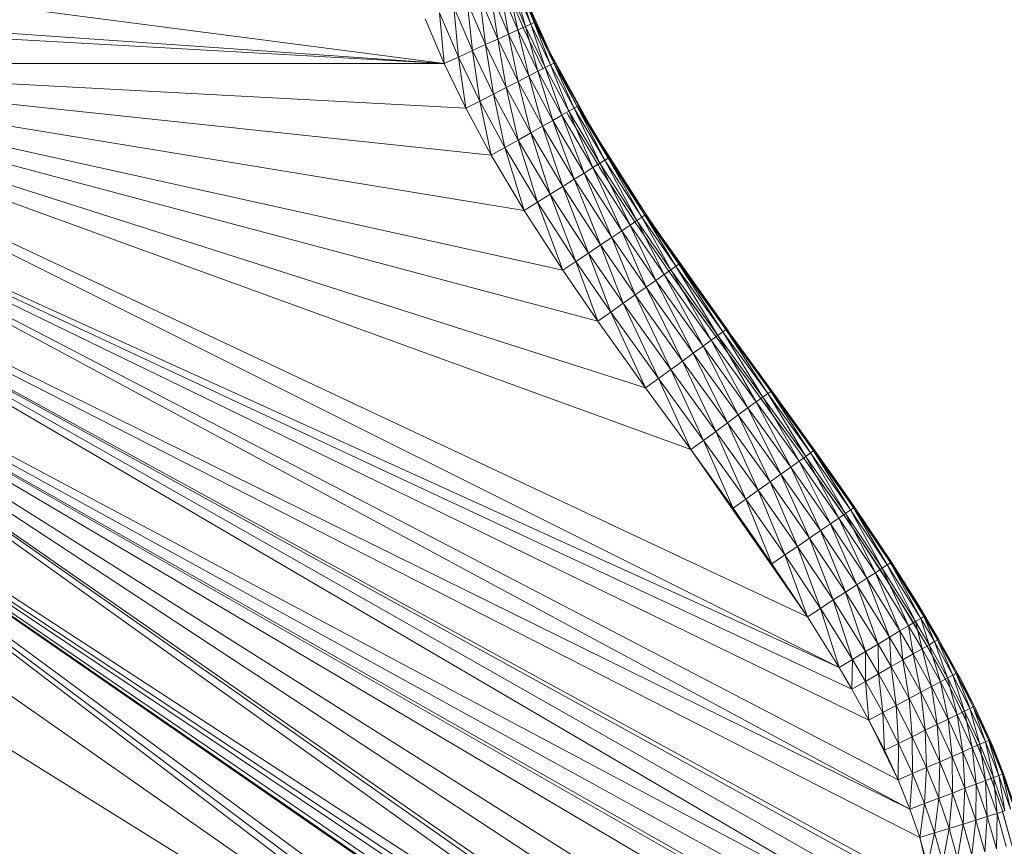
# Model space of a CAD drawing. Units: millimetres. Extents: x -1787 to 4933, y -2159 to 2593.
# Drawn here: x -3 to 145, y 625 to 749 of the extents above; entities that cross this region are included whole.
import ezdxf

# ---------------------------------------------------------------- set-up
doc = ezdxf.new("R2010")
doc.units = ezdxf.units.MM

# ---------------------------------------------------------------- blocks, each defined once
blk = doc.blocks.new('10026_DWG-434066-Level 1')
at = {"lineweight": 9}
for p, q in [((60.97, -147.91), (-55.14, -132.8)), ((76.78, -146.23), (71.66, -134.69)), ((74.62, -141.7), (72.04, -135.65)), ((72.04, -135.65), (74.45, -141.77)), ((72.01, -142.88), (69.38, -136.71)), ((69.38, -136.71), (70.62, -143.52)), ((72.48, -141.81), (70.18, -136.39)), ((72.5, -141.81), (70.18, -136.39)), ((73.13, -142.37), (70.52, -136.26)), ((70.52, -136.26), (72.01, -142.88)), ((73.95, -142), (71.36, -135.92)), ((71.36, -135.92), (73.13, -142.37)), ((74.45, -141.77), (71.87, -135.72)), ((71.87, -135.72), (73.95, -142)), ((68.99, -144.26), (66.3, -137.94)), ((66.3, -137.94), (67.17, -145.09)), ((70.62, -143.52), (67.96, -137.28)), ((67.96, -137.28), (68.99, -144.26)), ((-57.62, -139.7), (60.97, -147.91)), ((65.19, -145.99), (62.41, -139.49)), ((62.41, -139.49), (63.11, -146.94)), ((67.17, -145.09), (64.43, -138.69)), ((64.43, -138.69), (65.19, -145.99)), ((60.97, -147.91), (-58.21, -141.21)), ((60.97, -147.91), (58.11, -141.21)), ((60.97, -147.91), (60.29, -140.34)), ((63.11, -146.94), (60.29, -140.34)), ((72.01, -142.88), (70.62, -143.52)), ((73.13, -142.37), (72.01, -142.88)), ((75.01, -149.08), (72.01, -142.88)), ((72.01, -142.88), (73.65, -149.77)), ((72.48, -141.81), (72.82, -142.56)), ((72.5, -141.81), (72.82, -142.56)), ((75.72, -148.56), (72.82, -142.56)), ((72.82, -142.56), (75.72, -148.55)), ((73.95, -142), (73.13, -142.37)), ((76.11, -148.52), (73.13, -142.37)), ((73.13, -142.37), (75.01, -149.08)), ((74.45, -141.77), (73.95, -142)), ((76.91, -148.11), (73.95, -142)), ((73.95, -142), (76.11, -148.52)), ((74.62, -141.7), (74.45, -141.77)), ((76.81, -146.22), (74.45, -141.77)), ((77.4, -147.86), (74.45, -141.77)), ((74.45, -141.77), (76.91, -148.11)), ((76.81, -146.22), (74.62, -141.7)), ((76.78, -146.23), (74.62, -141.7)), ((68.99, -144.26), (67.17, -145.09)), ((70.62, -143.52), (68.99, -144.26)), ((72.06, -150.59), (68.99, -144.26)), ((68.99, -144.26), (70.27, -151.5)), ((73.65, -149.77), (70.62, -143.52)), ((70.62, -143.52), (72.06, -150.59)), ((65.19, -145.99), (63.11, -146.94)), ((67.17, -145.09), (65.19, -145.99)), ((68.34, -152.49), (65.19, -145.99)), ((65.19, -145.99), (66.3, -153.54)), ((70.27, -151.5), (67.17, -145.09)), ((67.17, -145.09), (68.34, -152.49)), ((60.97, -147.91), (63.11, -146.94)), ((64.21, -154.61), (63.11, -146.94)), ((66.3, -153.54), (63.11, -146.94)), ((83.34, -158.16), (76.78, -146.23)), ((77.56, -147.77), (76.78, -146.23)), ((76.8, -146.26), (77.61, -147.77)), ((76.81, -146.22), (77.56, -147.77)), ((76.81, -146.22), (77.4, -147.86)), ((60.97, -147.91), (-61.07, -147.91)), ((68.02, -161.66), (-61.07, -147.91)), ((64.21, -154.61), (-61.07, -147.91)), ((-61.07, -147.91), (115.37, -230.76)), ((-61.07, -147.91), (120.12, -238.34)), ((-61.07, -147.91), (84, -186.49)), ((-61.07, -147.91), (78.76, -178.88)), ((-61.07, -147.91), (72.94, -169.92)), ((-61.07, -147.91), (97.9, -205.73)), ((-61.07, -147.91), (91.15, -196.47)), ((60.97, -147.91), (64.21, -154.61)), ((76.11, -148.52), (75.01, -149.08)), ((75.72, -148.55), (75.82, -148.76)), ((75.72, -148.56), (75.82, -148.76)), ((76.91, -148.11), (76.11, -148.52)), ((79.64, -155.07), (76.11, -148.52)), ((76.11, -148.52), (78.57, -155.67)), ((77.4, -147.86), (76.91, -148.11)), ((80.43, -154.62), (76.91, -148.11)), ((76.91, -148.11), (79.64, -155.07)), ((77.56, -147.77), (77.4, -147.86)), ((80.91, -154.35), (77.4, -147.86)), ((77.4, -147.86), (80.43, -154.62)), ((77.56, -147.77), (81.07, -154.26)), ((77.56, -147.77), (80.91, -154.35)), ((73.65, -149.77), (72.06, -150.59)), ((75.01, -149.08), (73.65, -149.77)), ((77.24, -156.43), (73.65, -149.77)), ((73.65, -149.77), (75.69, -157.31)), ((78.57, -155.67), (75.01, -149.08)), ((75.01, -149.08), (77.24, -156.43)), ((70.27, -151.5), (68.34, -152.49)), ((72.06, -150.59), (70.27, -151.5)), ((73.94, -158.3), (70.27, -151.5)), ((70.27, -151.5), (72.05, -159.37)), ((75.69, -157.31), (72.06, -150.59)), ((72.06, -150.59), (73.94, -158.3)), ((68.34, -152.49), (66.3, -153.54)), ((72.05, -159.37), (68.34, -152.49)), ((68.34, -152.49), (70.06, -160.5)), ((120.12, -238.34), (-64.31, -154.61)), ((-64.31, -154.61), (122.03, -241.59)), ((-64.31, -154.61), (124.59, -246.21)), ((-64.31, -154.61), (128.95, -255.18)), ((-64.31, -154.61), (130.72, -259.54)), ((64.21, -154.61), (66.3, -153.54)), ((68.02, -161.66), (64.21, -154.61)), ((68.02, -161.66), (66.3, -153.54)), ((70.06, -160.5), (66.3, -153.54)), ((80.43, -154.62), (79.64, -155.07)), ((80.91, -154.35), (80.43, -154.62)), ((85.05, -162.37), (80.43, -154.62)), ((80.43, -154.62), (84.28, -162.85)), ((81.07, -154.26), (80.91, -154.35)), ((83.38, -158.14), (80.91, -154.35)), ((85.51, -162.08), (80.91, -154.35)), ((80.91, -154.35), (85.05, -162.37)), ((83.34, -158.16), (81.07, -154.26)), ((81.07, -154.26), (83.38, -158.14)), ((78.57, -155.67), (77.24, -156.43)), ((79.64, -155.07), (78.57, -155.67)), ((83.24, -163.5), (78.57, -155.67)), ((78.57, -155.67), (81.94, -164.31)), ((79.59, -155.7), (79.4, -155.37)), ((79.4, -155.37), (79.59, -155.7)), ((79.59, -155.7), (84.08, -163.21)), ((84.08, -163.21), (79.59, -155.7)), ((84.28, -162.85), (79.64, -155.07)), ((79.64, -155.07), (83.24, -163.5)), ((75.69, -157.31), (73.94, -158.3)), ((77.24, -156.43), (75.69, -157.31)), ((80.42, -165.25), (75.69, -157.31)), ((75.69, -157.31), (78.72, -166.32)), ((81.94, -164.31), (77.24, -156.43)), ((77.24, -156.43), (80.42, -165.25)), ((73.94, -158.3), (72.05, -159.37)), ((78.72, -166.32), (73.94, -158.3)), ((73.94, -158.3), (76.87, -167.47)), ((91.84, -171.45), (83.34, -158.16)), ((83.34, -158.16), (85.67, -161.98)), ((91.21, -170.51), (83.34, -158.16)), ((85.67, -161.98), (83.38, -158.14)), ((83.38, -158.14), (85.51, -162.08)), ((68.02, -161.66), (70.06, -160.5)), ((72.05, -159.37), (70.06, -160.5)), ((72.94, -169.92), (70.06, -160.5)), ((74.93, -168.68), (70.06, -160.5)), ((76.87, -167.47), (72.05, -159.37)), ((72.05, -159.37), (74.93, -168.68)), ((-68.12, -161.66), (134.4, -273.1)), ((-68.12, -161.66), (134.25, -272.19)), ((-68.12, -161.66), (130.72, -259.54)), ((-68.12, -161.66), (132.2, -263.82)), ((-68.12, -161.66), (134.99, -280.48)), ((-68.12, -161.66), (134.84, -276.81)), ((68.02, -161.66), (72.94, -169.92)), ((85.51, -162.08), (85.05, -162.37)), ((85.67, -161.98), (85.51, -162.08)), ((91.05, -170.61), (85.51, -162.08)), ((85.51, -162.08), (90.6, -170.92)), ((91.21, -170.51), (85.67, -161.98)), ((85.67, -161.98), (91.05, -170.61)), ((83.24, -163.5), (81.94, -164.31)), ((84.28, -162.85), (83.24, -163.5)), ((88.83, -172.11), (83.24, -163.5)), ((83.24, -163.5), (87.56, -172.96)), ((84.24, -163.46), (84.08, -163.21)), ((84.08, -163.21), (84.24, -163.46)), ((84.24, -163.46), (89.7, -171.85)), ((89.7, -171.85), (84.24, -163.46)), ((85.05, -162.37), (84.28, -162.85)), ((89.85, -171.42), (84.28, -162.85)), ((84.28, -162.85), (88.83, -172.11)), ((90.6, -170.92), (85.05, -162.37)), ((85.05, -162.37), (89.85, -171.42)), ((81.94, -164.31), (80.42, -165.25)), ((87.56, -172.96), (81.94, -164.31)), ((81.94, -164.31), (86.08, -173.96)), ((78.72, -166.32), (76.87, -167.47)), ((80.42, -165.25), (78.72, -166.32)), ((84.41, -175.08), (78.72, -166.32)), ((78.72, -166.32), (82.61, -176.29)), ((86.08, -173.96), (80.42, -165.25)), ((80.42, -165.25), (84.41, -175.08)), ((76.87, -167.47), (74.93, -168.68)), ((82.61, -176.29), (76.87, -167.47)), ((76.87, -167.47), (80.71, -177.57)), ((72.94, -169.92), (74.93, -168.68)), ((78.76, -178.88), (74.93, -168.68)), ((80.71, -177.57), (74.93, -168.68)), ((129.27, -302.75), (-73.05, -169.92)), ((131.29, -298.64), (-73.05, -169.92)), ((133.57, -291.88), (-73.05, -169.92)), ((134.33, -288.34), (-73.05, -169.92)), ((-73.05, -169.92), (134.44, -287.65)), ((-73.05, -169.92), (134.86, -284.07)), ((-73.05, -169.92), (134.99, -280.48)), ((-73.05, -169.92), (123.63, -310.5)), ((-73.05, -169.92), (125.11, -308.86)), ((-73.05, -169.92), (125.65, -308.18)), ((78.76, -178.88), (72.94, -169.92)), ((90.6, -170.92), (89.85, -171.42)), ((91.05, -170.61), (90.6, -170.92)), ((95.67, -178.28), (90.6, -170.92)), ((90.6, -170.92), (94.93, -178.8)), ((91.21, -170.51), (91.05, -170.61)), ((91.85, -171.44), (91.05, -170.61)), ((96.12, -177.96), (91.05, -170.61)), ((91.05, -170.61), (95.67, -178.28)), ((91.85, -171.44), (91.21, -170.51)), ((91.84, -171.45), (91.21, -170.51)), ((88.83, -172.11), (87.56, -172.96)), ((89.85, -171.42), (88.83, -172.11)), ((93.93, -179.5), (88.83, -172.11)), ((88.83, -172.11), (92.68, -180.38)), ((89.89, -172.13), (89.7, -171.85)), ((89.7, -171.85), (89.89, -172.13)), ((94.93, -178.8), (89.85, -171.42)), ((89.85, -171.42), (93.93, -179.5)), ((89.89, -172.13), (94.63, -179.01)), ((94.63, -179.01), (89.89, -172.13)), ((103.81, -188.37), (91.84, -171.45)), ((96.27, -177.86), (91.84, -171.45)), ((91.84, -171.45), (103.29, -187.66)), ((91.85, -171.44), (96.27, -177.86)), ((91.85, -171.44), (96.12, -177.96)), ((86.08, -173.96), (84.41, -175.08)), ((87.56, -172.96), (86.08, -173.96)), ((91.21, -181.41), (86.08, -173.96)), ((86.08, -173.96), (89.57, -182.57)), ((92.68, -180.38), (87.56, -172.96)), ((87.56, -172.96), (91.21, -181.41)), ((84.41, -175.08), (82.61, -176.29)), ((89.57, -182.57), (84.41, -175.08)), ((84.41, -175.08), (87.79, -183.82)), ((82.61, -176.29), (80.71, -177.57)), ((87.79, -183.82), (82.61, -176.29)), ((82.61, -176.29), (85.92, -185.14)), ((78.76, -178.88), (80.71, -177.57)), ((84, -186.49), (80.71, -177.57)), ((85.92, -185.14), (80.71, -177.57)), ((95.67, -178.28), (94.93, -178.8)), ((96.12, -177.96), (95.67, -178.28)), ((102.7, -188.09), (95.67, -178.28)), ((95.67, -178.28), (101.97, -188.62)), ((96.27, -177.86), (96.12, -177.96)), ((103.14, -187.76), (96.12, -177.96)), ((96.12, -177.96), (102.7, -188.09)), ((96.27, -177.86), (103.29, -187.66)), ((96.27, -177.86), (103.14, -187.76)), ((121.08, -312.72), (-78.86, -178.88)), ((122.16, -311.88), (-78.86, -178.88)), ((-78.86, -178.88), (123.63, -310.5)), ((-78.86, -178.88), (99.93, -315.23)), ((-78.86, -178.88), (102.6, -315.24)), ((-78.86, -178.88), (106.14, -315.24)), ((-78.86, -178.88), (117.17, -314.39)), ((-78.86, -178.88), (118.75, -313.95)), ((-78.86, -178.88), (117.5, -314.31)), ((84, -186.49), (78.76, -178.88)), ((93.93, -179.5), (92.68, -180.38)), ((94.93, -178.8), (93.93, -179.5)), ((100.97, -189.34), (93.93, -179.5)), ((93.93, -179.5), (99.74, -190.24)), ((97.54, -183.1), (94.63, -179.01)), ((94.63, -179.01), (97.56, -183.09)), ((101.97, -188.62), (94.93, -178.8)), ((94.93, -178.8), (100.97, -189.34)), ((92.68, -180.38), (91.21, -181.41)), ((99.74, -190.24), (92.68, -180.38)), ((92.68, -180.38), (98.29, -191.29)), ((89.57, -182.57), (87.79, -183.82)), ((91.21, -181.41), (89.57, -182.57)), ((96.66, -192.47), (89.57, -182.57)), ((89.57, -182.57), (94.9, -193.75)), ((98.29, -191.29), (91.21, -181.41)), ((91.21, -181.41), (96.66, -192.47)), ((87.79, -183.82), (85.92, -185.14)), ((94.9, -193.75), (87.79, -183.82)), ((87.79, -183.82), (93.05, -195.09)), ((97.54, -183.1), (101.69, -188.85)), ((101.69, -188.85), (97.56, -183.09)), ((84, -186.49), (85.92, -185.14)), ((91.15, -196.47), (85.92, -185.14)), ((93.05, -195.09), (85.92, -185.14)), ((99.93, -315.23), (-84.11, -186.49)), ((84, -186.49), (91.15, -196.47)), ((101.97, -188.62), (100.97, -189.34)), ((102.7, -188.09), (101.97, -188.62)), ((108.71, -197.87), (101.97, -188.62)), ((101.97, -188.62), (107.71, -198.59)), ((103.14, -187.76), (102.7, -188.09)), ((109.44, -197.34), (102.7, -188.09)), ((102.7, -188.09), (108.71, -197.87)), ((103.29, -187.66), (103.14, -187.76)), ((103.81, -188.37), (103.14, -187.76)), ((109.88, -197.01), (103.14, -187.76)), ((103.14, -187.76), (109.44, -197.34)), ((103.81, -188.37), (103.29, -187.66)), ((103.29, -187.66), (103.81, -188.37)), ((110.03, -196.9), (103.81, -188.37)), ((103.81, -188.37), (109.88, -197.01)), ((99.74, -190.24), (98.29, -191.29)), ((100.97, -189.34), (99.74, -190.24)), ((106.48, -199.49), (99.74, -190.24)), ((99.74, -190.24), (105.03, -200.54)), ((107.71, -198.59), (100.97, -189.34)), ((100.97, -189.34), (106.48, -199.49)), ((113.86, -205.61), (101.69, -188.85)), ((108.44, -198.11), (101.69, -188.85)), ((98.29, -191.29), (96.66, -192.47)), ((105.03, -200.54), (98.29, -191.29)), ((98.29, -191.29), (103.41, -201.72)), ((96.66, -192.47), (94.9, -193.75)), ((103.41, -201.72), (96.66, -192.47)), ((96.66, -192.47), (101.65, -203)), ((94.9, -193.75), (93.05, -195.09)), ((101.65, -203), (94.9, -193.75)), ((94.9, -193.75), (99.8, -204.35)), ((91.15, -196.47), (93.05, -195.09)), ((97.9, -205.73), (93.05, -195.09)), ((99.8, -204.35), (93.05, -195.09)), ((99.93, -315.23), (-91.26, -196.47)), ((97.9, -205.73), (91.15, -196.47)), ((109.44, -197.34), (108.71, -197.87)), ((109.88, -197.01), (109.44, -197.34)), ((115.86, -206.23), (109.44, -197.34)), ((109.44, -197.34), (115.12, -206.75)), ((110.03, -196.9), (109.88, -197.01)), ((116.3, -205.91), (109.88, -197.01)), ((109.88, -197.01), (115.86, -206.23)), ((116.45, -205.8), (110.03, -196.9)), ((110.03, -196.9), (116.3, -205.91)), ((107.71, -198.59), (106.48, -199.49)), ((108.71, -197.87), (107.71, -198.59)), ((114.12, -207.46), (107.71, -198.59)), ((107.71, -198.59), (112.88, -208.35)), ((113.86, -205.61), (108.44, -198.11)), ((115.12, -206.75), (108.71, -197.87)), ((108.71, -197.87), (114.12, -207.46)), ((105.03, -200.54), (103.41, -201.72)), ((106.48, -199.49), (105.03, -200.54)), ((111.42, -209.39), (105.03, -200.54)), ((105.03, -200.54), (109.79, -210.56)), ((112.88, -208.35), (106.48, -199.49)), ((106.48, -199.49), (111.42, -209.39)), ((103.41, -201.72), (101.65, -203)), ((109.79, -210.56), (103.41, -201.72)), ((103.41, -201.72), (108.02, -211.82)), ((101.65, -203), (99.8, -204.35)), ((108.02, -211.82), (101.65, -203)), ((101.65, -203), (106.15, -213.15)), ((97.9, -205.73), (99.8, -204.35)), ((104.24, -214.51), (99.8, -204.35)), ((106.15, -213.15), (99.8, -204.35)), ((115.37, -230.76), (97.9, -205.73)), ((104.24, -214.51), (97.9, -205.73)), ((122.32, -217.71), (113.86, -205.61)), ((113.86, -205.61), (114.85, -206.99)), ((115.86, -206.23), (115.12, -206.75)), ((116.3, -205.91), (115.86, -206.23)), ((121.84, -214.76), (115.86, -206.23)), ((115.86, -206.23), (121.1, -215.27)), ((116.45, -205.8), (116.3, -205.91)), ((121, -212.29), (116.3, -205.91)), ((122.29, -214.45), (116.3, -205.91)), ((116.3, -205.91), (121.84, -214.76)), ((121.02, -212.28), (116.45, -205.8)), ((121, -212.29), (116.45, -205.8)), ((114.12, -207.46), (112.88, -208.35)), ((115.12, -206.75), (114.12, -207.46)), ((120.08, -215.97), (114.12, -207.46)), ((114.12, -207.46), (118.82, -216.83)), ((114.85, -206.99), (120.82, -215.51)), ((121.1, -215.27), (115.12, -206.75)), ((115.12, -206.75), (120.08, -215.97)), ((111.42, -209.39), (109.79, -210.56)), ((112.88, -208.35), (111.42, -209.39)), ((117.34, -217.84), (111.42, -209.39)), ((111.42, -209.39), (115.69, -218.98)), ((118.82, -216.83), (112.88, -208.35)), ((112.88, -208.35), (117.34, -217.84)), ((109.79, -210.56), (108.02, -211.82)), ((115.69, -218.98), (109.79, -210.56)), ((109.79, -210.56), (113.9, -220.21)), ((108.02, -211.82), (106.15, -213.15)), ((113.9, -220.21), (108.02, -211.82)), ((108.02, -211.82), (112.01, -221.5)), ((121, -212.29), (122.44, -214.34)), ((121, -212.29), (122.29, -214.45)), ((122.44, -214.34), (121.02, -212.28)), ((104.24, -214.51), (106.15, -213.15)), ((110.07, -222.83), (106.15, -213.15)), ((112.01, -221.5), (106.15, -213.15)), ((115.37, -230.76), (104.24, -214.51)), ((110.07, -222.83), (104.24, -214.51)), ((121.1, -215.27), (120.08, -215.97)), ((121.84, -214.76), (121.1, -215.27)), ((126.59, -223.49), (121.1, -215.27)), ((121.1, -215.27), (125.56, -224.16)), ((122.29, -214.45), (121.84, -214.76)), ((127.34, -223), (121.84, -214.76)), ((121.84, -214.76), (126.59, -223.49)), ((122.44, -214.34), (122.29, -214.45)), ((127.81, -222.7), (122.29, -214.45)), ((122.29, -214.45), (127.34, -223)), ((122.44, -214.34), (127.96, -222.6)), ((122.44, -214.34), (127.81, -222.7)), ((120.08, -215.97), (118.82, -216.83)), ((125.56, -224.16), (120.08, -215.97)), ((120.08, -215.97), (124.27, -224.99)), ((122.32, -217.71), (120.82, -215.51)), ((117.34, -217.84), (115.69, -218.98)), ((118.82, -216.83), (117.34, -217.84)), ((122.77, -225.97), (117.34, -217.84)), ((117.34, -217.84), (121.09, -227.06)), ((124.27, -224.99), (118.82, -216.83)), ((118.82, -216.83), (122.77, -225.97)), ((128.78, -227.61), (122.32, -217.71)), ((122.32, -217.71), (126.32, -223.74)), ((115.69, -218.98), (113.9, -220.21)), ((121.09, -227.06), (115.69, -218.98)), ((115.69, -218.98), (119.26, -228.24)), ((113.9, -220.21), (112.01, -221.5)), ((119.26, -228.24), (113.9, -220.21)), ((113.9, -220.21), (117.34, -229.49)), ((110.07, -222.83), (112.01, -221.5)), ((115.37, -230.76), (112.01, -221.5)), ((117.34, -229.49), (112.01, -221.5)), ((127.96, -222.6), (127.81, -222.7)), ((131.8, -228.67), (127.96, -222.6)), ((127.96, -222.6), (131.77, -228.69)), ((115.37, -230.76), (110.07, -222.83)), ((125.56, -224.16), (124.27, -224.99)), ((126.59, -223.49), (125.56, -224.16)), ((130.52, -232.09), (125.56, -224.16)), ((125.56, -224.16), (129.21, -232.88)), ((128.78, -227.61), (126.32, -223.74)), ((127.34, -223), (126.59, -223.49)), ((131.57, -231.46), (126.59, -223.49)), ((126.59, -223.49), (130.52, -232.09)), ((127.81, -222.7), (127.34, -223)), ((132.35, -230.99), (127.34, -223)), ((127.34, -223), (131.57, -231.46)), ((131.77, -228.69), (127.81, -222.7)), ((132.82, -230.71), (127.81, -222.7)), ((127.81, -222.7), (132.35, -230.99)), ((124.27, -224.99), (122.77, -225.97)), ((129.21, -232.88), (124.27, -224.99)), ((124.27, -224.99), (127.68, -233.8)), ((121.09, -227.06), (119.26, -228.24)), ((122.77, -225.97), (121.09, -227.06)), ((125.96, -234.83), (121.09, -227.06)), ((121.09, -227.06), (124.09, -235.95)), ((127.68, -233.8), (122.77, -225.97)), ((122.77, -225.97), (125.96, -234.83)), ((119.26, -228.24), (117.34, -229.49)), ((124.09, -235.95), (119.26, -228.24)), ((119.26, -228.24), (122.13, -237.13)), ((133.24, -235), (128.78, -227.61)), ((128.78, -227.61), (131.3, -231.72)), ((115.37, -230.76), (117.34, -229.49)), ((120.12, -238.34), (117.34, -229.49)), ((122.13, -237.13), (117.34, -229.49)), ((132.98, -230.61), (131.77, -228.69)), ((131.77, -228.69), (132.82, -230.71)), ((132.98, -230.61), (131.8, -228.67)), ((115.37, -230.76), (120.12, -238.34)), ((131.57, -231.46), (130.52, -232.09)), ((132.35, -230.99), (131.57, -231.46)), ((133.62, -234.93), (131.57, -231.46)), ((131.57, -231.46), (132.55, -235.54)), ((132.82, -230.71), (132.35, -230.99)), ((134.4, -234.48), (132.35, -230.99)), ((132.35, -230.99), (133.62, -234.93)), ((132.98, -230.61), (132.82, -230.71)), ((134.87, -234.2), (132.82, -230.71)), ((132.82, -230.71), (134.4, -234.48)), ((132.98, -230.61), (135.03, -234.11)), ((132.98, -230.61), (134.87, -234.2)), ((129.21, -232.88), (127.68, -233.8)), ((130.52, -232.09), (129.21, -232.88)), ((131.23, -236.3), (129.21, -232.88)), ((129.21, -232.88), (129.67, -237.19)), ((132.55, -235.54), (130.52, -232.09)), ((130.52, -232.09), (131.23, -236.3)), ((133.24, -235), (131.3, -231.72)), ((127.68, -233.8), (125.96, -234.83)), ((129.67, -237.19), (127.68, -233.8)), ((127.68, -233.8), (127.93, -238.2)), ((134.4, -234.48), (133.62, -234.93)), ((134.87, -234.2), (134.4, -234.48)), ((137.18, -239.49), (134.4, -234.48)), ((134.4, -234.48), (136.38, -239.91)), ((135.03, -234.11), (134.87, -234.2)), ((137.66, -239.23), (134.87, -234.2)), ((134.87, -234.2), (137.18, -239.49)), ((135.03, -234.11), (137.83, -239.14)), ((135.03, -234.11), (137.66, -239.23)), ((124.09, -235.95), (122.13, -237.13)), ((124.09, -235.95), (124.07, -240.42)), ((125.96, -234.83), (124.09, -235.95)), ((126.05, -239.28), (124.09, -235.95)), ((127.93, -238.2), (125.96, -234.83)), ((125.96, -234.83), (126.05, -239.28)), ((132.55, -235.54), (131.23, -236.3)), ((133.62, -234.93), (132.55, -235.54)), ((135.3, -240.49), (132.55, -235.54)), ((132.55, -235.54), (133.95, -241.21)), ((136.95, -241.78), (133.24, -235)), ((133.24, -235), (133.3, -235.11)), ((136.07, -240.11), (133.3, -235.11)), ((136.38, -239.91), (133.62, -234.93)), ((133.62, -234.93), (135.3, -240.49)), ((120.12, -238.34), (122.13, -237.13)), ((122.03, -241.59), (122.13, -237.13)), ((124.07, -240.42), (122.13, -237.13)), ((129.67, -237.19), (127.93, -238.2)), ((131.23, -236.3), (129.67, -237.19)), ((132.37, -242.05), (129.67, -237.19)), ((129.67, -237.19), (130.6, -243)), ((133.95, -241.21), (131.23, -236.3)), ((131.23, -236.3), (132.37, -242.05)), ((120.12, -238.34), (122.03, -241.59)), ((127.93, -238.2), (126.05, -239.28)), ((130.6, -243), (127.93, -238.2)), ((127.93, -238.2), (128.68, -244.02)), ((126.05, -239.28), (124.07, -240.42)), ((128.68, -244.02), (126.05, -239.28)), ((126.05, -239.28), (126.66, -245.1)), ((136.38, -239.91), (135.3, -240.49)), ((136.95, -241.78), (136.07, -240.11)), ((137.18, -239.49), (136.38, -239.91)), ((138.92, -244.89), (136.38, -239.91)), ((136.38, -239.91), (137.82, -245.43)), ((137.66, -239.23), (137.18, -239.49)), ((139.73, -244.49), (137.18, -239.49)), ((137.18, -239.49), (138.92, -244.89)), ((137.83, -239.14), (137.66, -239.23)), ((140.39, -244.17), (137.66, -239.23)), ((138.24, -239.95), (137.66, -239.23)), ((137.66, -239.23), (140.23, -244.25)), ((137.66, -239.23), (139.64, -244.26)), ((138.25, -239.94), (137.79, -239.14)), ((138.25, -239.94), (137.83, -239.14)), ((137.83, -239.14), (138.24, -239.95)), ((140.39, -244.17), (138.24, -239.95)), ((138.25, -239.94), (140.39, -244.17)), ((122.03, -241.59), (124.07, -240.42)), ((122.03, -241.59), (124.59, -246.21)), ((124.59, -246.21), (124.07, -240.42)), ((126.66, -245.1), (124.07, -240.42)), ((133.95, -241.21), (132.37, -242.05)), ((135.3, -240.49), (133.95, -241.21)), ((136.44, -246.09), (133.95, -241.21)), ((133.95, -241.21), (134.83, -246.88)), ((137.82, -245.43), (135.3, -240.49)), ((135.3, -240.49), (136.44, -246.09)), ((140.03, -248.09), (136.95, -241.78)), ((136.95, -241.78), (138.62, -245.1)), ((130.6, -243), (128.68, -244.02)), ((132.37, -242.05), (130.6, -243)), ((133.03, -247.75), (130.6, -243)), ((130.6, -243), (131.07, -248.71)), ((134.83, -246.88), (132.37, -242.05)), ((132.37, -242.05), (133.03, -247.75)), ((128.68, -244.02), (126.66, -245.1)), ((131.07, -248.71), (128.68, -244.02)), ((128.68, -244.02), (129.02, -249.71)), ((139.73, -244.49), (138.92, -244.89)), ((140.23, -244.25), (139.73, -244.49)), ((142.04, -249.5), (139.73, -244.49)), ((139.73, -244.49), (141.21, -249.85)), ((140.39, -244.17), (140.23, -244.25)), ((142.54, -249.28), (140.23, -244.25)), ((140.23, -244.25), (142.04, -249.5)), ((142.71, -249.2), (140.39, -244.17)), ((140.39, -244.17), (142.54, -249.28)), ((124.59, -246.21), (126.66, -245.1)), ((124.59, -246.21), (126.91, -250.73)), ((124.59, -246.21), (128.95, -255.18)), ((126.91, -250.73), (126.66, -245.1)), ((129.02, -249.71), (126.66, -245.1)), ((136.44, -246.09), (134.83, -246.88)), ((137.82, -245.43), (136.44, -246.09)), ((138.68, -250.95), (136.44, -246.09)), ((136.44, -246.09), (137.04, -251.67)), ((138.92, -244.89), (137.82, -245.43)), ((140.08, -250.34), (137.82, -245.43)), ((137.82, -245.43), (138.68, -250.95)), ((140.03, -248.09), (138.62, -245.1)), ((141.21, -249.85), (138.92, -244.89)), ((138.92, -244.89), (140.08, -250.34)), ((133.03, -247.75), (131.07, -248.71)), ((134.83, -246.88), (133.03, -247.75)), ((135.2, -252.46), (133.03, -247.75)), ((133.03, -247.75), (133.2, -253.33)), ((137.04, -251.67), (134.83, -246.88)), ((134.83, -246.88), (135.2, -252.46)), ((131.07, -248.71), (129.02, -249.71)), ((133.2, -253.33), (131.07, -248.71)), ((131.07, -248.71), (131.1, -254.24)), ((142.53, -254.03), (140.03, -248.09)), ((140.03, -248.09), (140.91, -250.09)), ((142.71, -249.2), (142.54, -249.28)), ((143.13, -250.18), (142.71, -249.2)), ((143.11, -250.18), (142.71, -249.2)), ((126.91, -250.73), (129.02, -249.71)), ((128.95, -255.18), (129.02, -249.71)), ((131.1, -254.24), (129.02, -249.71)), ((140.08, -250.34), (138.68, -250.95)), ((141.21, -249.85), (140.08, -250.34)), ((142.08, -255.26), (140.08, -250.34)), ((140.08, -250.34), (140.65, -255.8)), ((142.53, -254.03), (140.91, -250.09)), ((142.04, -249.5), (141.21, -249.85)), ((143.23, -254.83), (141.21, -249.85)), ((141.21, -249.85), (142.08, -255.26)), ((142.54, -249.28), (142.04, -249.5)), ((144.07, -254.51), (142.04, -249.5)), ((142.04, -249.5), (143.23, -254.83)), ((143.11, -250.18), (142.54, -249.28)), ((144.59, -254.32), (142.54, -249.28)), ((142.54, -249.28), (144.07, -254.51)), ((143.13, -250.18), (142.74, -249.35)), ((143.11, -250.18), (144.76, -254.25)), ((143.11, -250.18), (144.59, -254.32)), ((144.76, -254.25), (143.13, -250.18)), ((126.91, -250.73), (128.95, -255.18)), ((137.04, -251.67), (135.2, -252.46)), ((138.68, -250.95), (137.04, -251.67)), ((138.97, -256.43), (137.04, -251.67)), ((137.04, -251.67), (137.09, -257.14)), ((140.65, -255.8), (138.68, -250.95)), ((138.68, -250.95), (138.97, -256.43)), ((133.2, -253.33), (131.1, -254.24)), ((133.2, -253.33), (132.92, -258.71)), ((135.2, -252.46), (133.2, -253.33)), ((135.06, -257.9), (133.2, -253.33)), ((135.2, -252.46), (135.06, -257.9)), ((137.09, -257.14), (135.2, -252.46)), ((128.95, -255.18), (131.1, -254.24)), ((130.72, -259.54), (131.1, -254.24)), ((132.92, -258.71), (131.1, -254.24)), ((143.23, -254.83), (142.08, -255.26)), ((144.53, -259.68), (142.53, -254.03)), ((142.53, -254.03), (142.94, -255.08)), ((144.53, -259.68), (142.94, -255.08)), ((144.07, -254.51), (143.23, -254.83)), ((144.96, -259.83), (143.23, -254.83)), ((143.23, -254.83), (143.78, -260.19)), ((144.59, -254.32), (144.07, -254.51)), ((145.81, -259.56), (144.07, -254.51)), ((144.07, -254.51), (144.96, -259.83)), ((144.76, -254.25), (144.59, -254.32)), ((146.34, -259.39), (144.59, -254.32)), ((144.59, -254.32), (145.81, -259.56)), ((144.76, -254.25), (146.52, -259.34)), ((144.76, -254.25), (146.34, -259.39)), ((128.95, -255.18), (130.72, -259.54)), ((138.97, -256.43), (137.09, -257.14)), ((138.97, -256.43), (138.7, -261.79)), ((140.65, -255.8), (138.97, -256.43)), ((140.61, -261.19), (138.97, -256.43)), ((140.65, -255.8), (140.61, -261.19)), ((142.08, -255.26), (140.65, -255.8)), ((142.32, -260.65), (140.65, -255.8)), ((143.78, -260.19), (142.08, -255.26)), ((142.08, -255.26), (142.32, -260.65)), ((135.06, -257.9), (132.92, -258.71)), ((135.06, -257.9), (134.44, -263.12)), ((137.09, -257.14), (135.06, -257.9)), ((136.62, -262.44), (135.06, -257.9)), ((137.09, -257.14), (136.62, -262.44)), ((138.7, -261.79), (137.09, -257.14)), ((130.72, -259.54), (132.92, -258.71)), ((130.72, -259.54), (132.2, -263.82)), ((132.2, -263.82), (132.92, -258.71)), ((134.44, -263.12), (132.92, -258.71)), ((142.32, -260.65), (140.61, -261.19)), ((142.32, -260.65), (141.94, -265.94)), ((143.78, -260.19), (142.32, -260.65)), ((143.68, -265.51), (142.32, -260.65)), ((143.78, -260.19), (143.68, -265.51)), ((144.96, -259.83), (143.78, -260.19)), ((145.17, -265.15), (143.78, -260.19)), ((146.04, -265.09), (144.53, -259.68)), ((144.53, -259.68), (144.66, -260.11)), ((146.04, -265.09), (144.66, -260.11)), ((136.62, -262.44), (134.44, -263.12)), ((136.62, -262.44), (135.66, -267.48)), ((138.7, -261.79), (136.62, -262.44)), ((137.88, -266.93), (136.62, -262.44)), ((138.7, -261.79), (137.88, -266.93)), ((140.61, -261.19), (138.7, -261.79)), ((140, -266.42), (138.7, -261.79)), ((140.61, -261.19), (140, -266.42)), ((141.94, -265.94), (140.61, -261.19)), ((132.2, -263.82), (134.44, -263.12)), ((134.25, -272.19), (132.2, -263.82)), ((132.2, -263.82), (133.38, -268.04)), ((133.38, -268.04), (134.44, -263.12)), ((135.66, -267.48), (134.44, -263.12))]:
    blk.add_line(p, q, dxfattribs=at)

msp = doc.modelspace()

# ---------------------------------------------------------------- block references
at = {"lineweight": 9}
msp.add_blockref('10026_DWG-434066-Level 1', (0, 890), dxfattribs=at)

doc.saveas('drawing.dxf')
